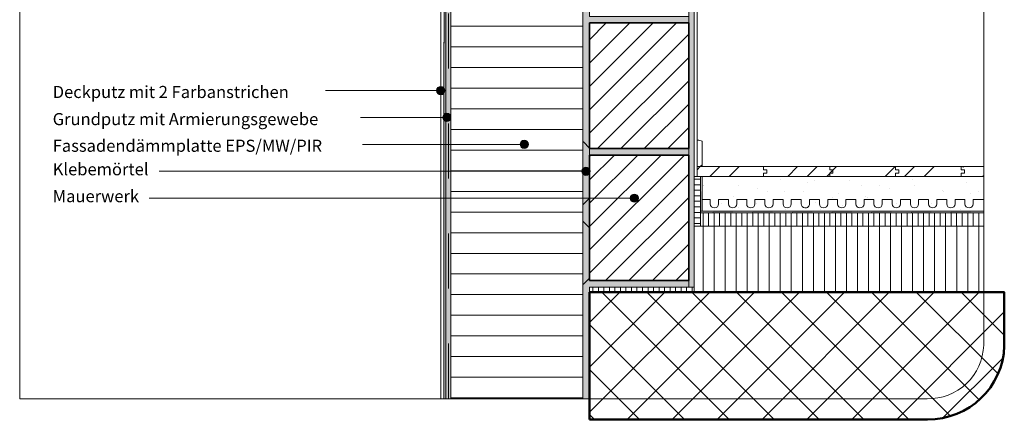
# Model space of a CAD drawing. Units: metres. Extents: x 0 to 1.79, y -0.04 to 2.06.
# Drawn here: x 0 to 1.79, y -0.04 to 0.69 of the extents above; entities that cross this region are included whole.
import ezdxf

# ---------------------------------------------------------------- set-up
doc = ezdxf.new("R2010")
doc.units = ezdxf.units.M
doc.header["$MEASUREMENT"] = 0
doc.linetypes.add('Strich 2_1mm', pattern=[0.03, 0.02, -0.01])
doc.linetypes.add('Wipeout_Contour', pattern=[1, 0, -1])
for name, color, linetype in [('0 Bauteilschraffuren', 7, 'Continuous'), ('0 Bauteilschraffuren Neu', 7, 'Continuous'), ('0 Neu', 7, 'Continuous'), ('0 Schichttrennlinien', 7, 'Continuous'), ('001 Beschriftung DE', 7, 'Continuous'), ('001 Beschriftung DE Neu', 7, 'Continuous')]:
    doc.layers.add(name, color=color, linetype=linetype)
doc.linetypes.add('Freihand Umgebung', pattern='A,0,[1,I.03.03 Zargenanschluss Fensterbank1.Shx,S=0.001587,R=0,X=0,Y=8.25066e-05],-0.2,0', length=0.2)
pattern_1 = [(45, (0, 0), (-0.088388, 0.088388), []), (45, (-0.01768, 0.01768), (-0.088388, 0.088388), []), (45, (-0.03536, 0.03536), (-0.088388, 0.088388), [])]
pattern_2 = [(90, (0, 0), (-0.01, 0), [])]
pattern_3 = [(45, (0, 0), (-0.0212132, 0.0212132), [])]

# ---------------------------------------------------------------- blocks, each defined once
blk = doc.blocks.new('*X3')
at = {"layer": '0 Bauteilschraffuren', "linetype": 'Continuous', "lineweight": 0, "true_color": 0x000000}
blk.add_hatch(color=18, dxfattribs=at).paths.add_polyline_path([(1.238, 0.3765), (1.235, 0.3765), (1.235, 0.3405), (1.238, 0.3405)])
blk = doc.blocks.new('*X4')
at = {"layer": '0 Bauteilschraffuren', "linetype": 'Continuous', "lineweight": 0, "true_color": 0x000000}
for points in [[(1.258, 0.3378), (1.294, 0.3378), (1.294, 0.3405), (1.258, 0.3405)], [(1.33, 0.3378), (1.366, 0.3378), (1.366, 0.3405), (1.33, 0.3405)], [(1.402, 0.3378), (1.438, 0.3378), (1.438, 0.3405), (1.402, 0.3405)], [(1.474, 0.3378), (1.51, 0.3378), (1.51, 0.3405), (1.474, 0.3405)], [(1.546, 0.3378), (1.582, 0.3378), (1.582, 0.3405), (1.546, 0.3405)], [(1.618, 0.3378), (1.654, 0.3378), (1.654, 0.3405), (1.618, 0.3405)], [(1.69, 0.3378), (1.726, 0.3378), (1.726, 0.3405), (1.69, 0.3405)], [(1.294, 0.3378), (1.258, 0.3378), (1.258, 0.3375), (1.294, 0.3375)], [(1.366, 0.3378), (1.33, 0.3378), (1.33, 0.3375), (1.366, 0.3375)], [(1.438, 0.3378), (1.402, 0.3378), (1.402, 0.3375), (1.438, 0.3375)], [(1.51, 0.3378), (1.474, 0.3378), (1.474, 0.3375), (1.51, 0.3375)], [(1.582, 0.3378), (1.546, 0.3378), (1.546, 0.3375), (1.582, 0.3375)], [(1.654, 0.3378), (1.618, 0.3378), (1.618, 0.3375), (1.654, 0.3375)], [(1.726, 0.3378), (1.69, 0.3378), (1.69, 0.3375), (1.726, 0.3375)]]:
    blk.add_hatch(color=18, dxfattribs=at).paths.add_polyline_path(points)
at = {"layer": '0 Bauteilschraffuren', "color": 7, "linetype": 'Continuous', "lineweight": 0}
for p in [(1.258, 0.3378), (1.33, 0.3378), (1.402, 0.3378), (1.474, 0.3378), (1.546, 0.3378), (1.618, 0.3378), (1.69, 0.3378)]:
    blk.add_point(p, dxfattribs=at)

msp = doc.modelspace()

# ---------------------------------------------------------------- hatches: boundary and pattern name
at = {"layer": '0 Bauteilschraffuren Neu', "linetype": 'Continuous', "lineweight": 0, "true_color": 0x3c3a36}
for points in [[(1.0328, 1.3344), (1.022, 1.3334), (1.022, 0), (1.034, 0), (1.034, 0.2025), (1.214, 0.2025), (1.214, 0.2145), (1.034, 0.2145), (1.034, 0.4425), (1.214, 0.4425), (1.214, 0.4545), (1.034, 0.4545), (1.034, 0.6825), (1.214, 0.6825), (1.214, 0.6945), (1.034, 0.6945), (1.034, 0.9225), (1.214, 0.9225), (1.214, 0.9345), (1.034, 0.9345), (1.034, 1.1841), (1.0328, 1.1841)], [(1.214, 0.8685), (1.214, 0.8565), (1.214, 0.6285), (1.214, 0.6165), (1.214, 0.3885), (1.214, 0.3765), (1.214, 0.2145), (1.214, 0.2025), (1.224, 0.2025), (1.224, 1.1625), (1.214, 1.1625), (1.214, 1.1085), (1.214, 1.0965)]]:
    msp.add_hatch(color=250, dxfattribs=at).paths.add_polyline_path(points)
at = {"layer": '0 Bauteilschraffuren Neu', "linetype": 'Continuous', "lineweight": 0}
h = msp.add_hatch(dxfattribs=at)
h.set_pattern_fill('Dämmstoff__allgemein_hor_0A', style=0, pattern_type=2)
h.set_pattern_definition([(0, (1.90909, 1.276493), (0, 0.0375), [])])
h.paths.add_polyline_path([(0.782, 0), (1.022, 0), (1.022, 1.297), (1.022, 1.3176), (0.7904, 1.2974), (0.782, 1.2974)])
h = msp.add_hatch(dxfattribs=at)
h.set_pattern_fill('SAGO_BACKSTEIN_0001_0001', style=0, pattern_type=2)
h.set_pattern_definition(pattern_3)
h.paths.add_polyline_path([(1.034, 0.4545), (1.214, 0.4545), (1.214, 0.6825), (1.034, 0.6825)])
h = msp.add_hatch(dxfattribs=at)
h.set_pattern_fill('SAGO_BACKSTEIN_0001_0001', style=0, pattern_type=2)
h.set_pattern_definition(pattern_3)
h.paths.add_polyline_path([(1.034, 0.2145), (1.214, 0.2145), (1.214, 0.4425), (1.034, 0.4425)])
h = msp.add_hatch(dxfattribs=at)
h.set_pattern_fill('Holzwerkstoff_0001', style=0, pattern_type=2)
h.set_pattern_definition(pattern_1)
h.paths.add_polyline_path([(1.3496, 0.4095), (1.3496, 0.4035), (1.4696, 0.4035), (1.4696, 0.4095), (1.4756, 0.4095), (1.4756, 0.4155), (1.4696, 0.4155), (1.4696, 0.4215), (1.3496, 0.4215), (1.3496, 0.4155), (1.3556, 0.4155), (1.3556, 0.4095)])
h = msp.add_hatch(dxfattribs=at)
h.set_pattern_fill('Holzwerkstoff_0001', style=0, pattern_type=2)
h.set_pattern_definition(pattern_1)
h.paths.add_polyline_path([(1.4696, 0.4215), (1.4696, 0.4155), (1.4756, 0.4155), (1.4756, 0.4095), (1.4696, 0.4095), (1.4696, 0.4035), (1.589, 0.4035), (1.589, 0.4095), (1.595, 0.4095), (1.595, 0.4155), (1.589, 0.4155), (1.589, 0.4215)])
h = msp.add_hatch(dxfattribs=at)
h.set_pattern_fill('Holzwerkstoff_0001', style=0, pattern_type=2)
h.set_pattern_definition(pattern_1)
h.paths.add_polyline_path([(1.589, 0.4215), (1.589, 0.4155), (1.595, 0.4155), (1.595, 0.4095), (1.589, 0.4095), (1.589, 0.4035), (1.7083, 0.4035), (1.7083, 0.4095), (1.7143, 0.4095), (1.7143, 0.4155), (1.7083, 0.4155), (1.7083, 0.4215)])
h = msp.add_hatch(dxfattribs=at)
h.set_pattern_fill('Holzwerkstoff_0001', style=0, pattern_type=2)
h.set_pattern_definition(pattern_1)
h.paths.add_polyline_path([(1.7083, 0.4215), (1.7132, 0.4203), (1.7083, 0.4215), (1.7083, 0.4155), (1.7143, 0.4155), (1.7143, 0.4095), (1.7083, 0.4095), (1.7083, 0.4035), (1.749, 0.4035), (1.749, 0.4215)])
at = {"layer": '0 Bauteilschraffuren Neu', "linetype": 'Continuous', "lineweight": 13}
h = msp.add_hatch(dxfattribs=at)
h.set_pattern_fill('Unterlagsboden_0001', color=8, style=0, pattern_type=2)
h.set_pattern_definition([(45, (0, 0.1), (-0.0318198, 0.0318198), [0, -0.03, 0, -0.045]), (110, (0.1, 0.1), (0.0422862, 0.0153909), [0, -0.022, 0, -0.038])])
h.paths.add_polyline_path([(1.238, 0.4035), (1.238, 0.3405), (1.289, 0.3405), (1.749, 0.3405), (1.749, 0.4035)])
at = {"layer": '0 Bauteilschraffuren Neu', "linetype": 'Continuous', "lineweight": 0}
h = msp.add_hatch(dxfattribs=at)
h.set_pattern_fill('Vertikal_1_0mm_0001', style=0, pattern_type=2)
h.set_pattern_definition(pattern_2)
h.paths.add_polyline_path([(1.235, 0.3135), (1.749, 0.3135), (1.749, 0.3375), (1.235, 0.3375)])
h = msp.add_hatch(dxfattribs=at)
h.set_pattern_fill('Vertikal_2_0mm_0001', style=0, pattern_type=2)
h.set_pattern_definition([(90, (0, 0), (-0.02, 0), [])])
h.paths.add_polyline_path([(1.224, 0.1935), (1.749, 0.1935), (1.749, 0.3135), (1.224, 0.3135)])
h = msp.add_hatch(dxfattribs=at)
h.set_pattern_fill('Vertikal_1_0mm_0001', style=0, pattern_type=2)
h.set_pattern_definition(pattern_2)
h.paths.add_polyline_path([(1.034, 0.1935), (1.224, 0.1935), (1.224, 0.2025), (1.034, 0.2025)])
h = msp.add_hatch(dxfattribs=at)
h.set_pattern_fill('SAGO_BETON_0001_0001', style=0, pattern_type=2)
h.set_pattern_definition([(45, (1.23563, 0.421526), (-0.0407294, 0.0407294), []), (135, (1.23563, 0.421526), (0.0407294, 0.0407294), [])])
h.paths.add_polyline_path([(1.034, -0.0375), (1.6469, -0.0375), (1.6469, -0.0375, 0.411026), (1.7864, 0.0963), (1.7864, 0.1935), (1.034, 0.1935)])
at = {"layer": '001 Beschriftung DE', "linetype": 'Continuous', "lineweight": 0, "true_color": 0x000000}
for points in [[(0.9079, 0.462), (0.9085, 0.4592), (0.9101, 0.4567), (0.9125, 0.4551), (0.9154, 0.4545), (0.9183, 0.4551), (0.9207, 0.4567), (0.9223, 0.4592), (0.9229, 0.462), (0.9223, 0.4649), (0.9207, 0.4673), (0.9183, 0.469), (0.9154, 0.4695), (0.9125, 0.469), (0.9101, 0.4673), (0.9085, 0.4649)], [(1.0199, 0.4132), (1.0204, 0.4103), (1.0221, 0.4079), (1.0245, 0.4062), (1.0274, 0.4057), (1.0302, 0.4062), (1.0327, 0.4079), (1.0343, 0.4103), (1.0349, 0.4132), (1.0343, 0.416), (1.0327, 0.4185), (1.0302, 0.4201), (1.0274, 0.4207), (1.0245, 0.4201), (1.0221, 0.4185), (1.0204, 0.416)], [(1.1076, 0.3643), (1.1081, 0.3614), (1.1098, 0.359), (1.1122, 0.3574), (1.1151, 0.3568), (1.1179, 0.3574), (1.1204, 0.359), (1.122, 0.3614), (1.1226, 0.3643), (1.122, 0.3672), (1.1204, 0.3696), (1.1179, 0.3712), (1.1151, 0.3718), (1.1122, 0.3712), (1.1098, 0.3696), (1.1081, 0.3672)]]:
    msp.add_hatch(color=18, dxfattribs=at).paths.add_polyline_path(points)

# ---------------------------------------------------------------- linework, layer by layer
at = {"layer": '0 Bauteilschraffuren', "color": 7, "linetype": 'Continuous', "lineweight": 0, "flags": 128}
msp.add_lwpolyline([(1.235, 0.3405), (1.235, 0.3375), (1.7495, 0.3375), (1.7495, 0.3405), (1.7493, 0.3405), (1.3019, 0.3405), (1.238, 0.3405)], close=True, dxfattribs=at)
at = {"layer": '0 Bauteilschraffuren Neu', "color": 7, "linetype": 'Continuous', "lineweight": 0, "flags": 128}
for points in [[(1.0328, 1.3344), (1.022, 1.3334), (1.022, 0), (1.034, 0), (1.034, 0.2025), (1.214, 0.2025), (1.214, 0.2145), (1.034, 0.2145), (1.034, 0.4425), (1.214, 0.4425), (1.214, 0.4545), (1.034, 0.4545), (1.034, 0.6825), (1.214, 0.6825), (1.214, 0.6945), (1.034, 0.6945), (1.034, 0.9225), (1.214, 0.9225), (1.214, 0.9345), (1.034, 0.9345), (1.034, 1.1841), (1.0328, 1.1841)], [(0.782, 0), (1.022, 0), (1.022, 1.297), (1.022, 1.3176), (0.7904, 1.2974), (0.782, 1.2974)], [(1.3496, 0.4095), (1.3496, 0.4035), (1.4696, 0.4035), (1.4696, 0.4095), (1.4756, 0.4095), (1.4756, 0.4155), (1.4696, 0.4155), (1.4696, 0.4215), (1.3496, 0.4215), (1.3496, 0.4155), (1.3556, 0.4155), (1.3556, 0.4095)], [(1.4696, 0.4215), (1.4696, 0.4155), (1.4756, 0.4155), (1.4756, 0.4095), (1.4696, 0.4095), (1.4696, 0.4035), (1.589, 0.4035), (1.589, 0.4095), (1.595, 0.4095), (1.595, 0.4155), (1.589, 0.4155), (1.589, 0.4215)], [(1.589, 0.4215), (1.589, 0.4155), (1.595, 0.4155), (1.595, 0.4095), (1.589, 0.4095), (1.589, 0.4035), (1.7083, 0.4035), (1.7083, 0.4095), (1.7143, 0.4095), (1.7143, 0.4155), (1.7083, 0.4155), (1.7083, 0.4215)], [(1.7083, 0.4215), (1.7132, 0.4203), (1.7083, 0.4215), (1.7083, 0.4155), (1.7143, 0.4155), (1.7143, 0.4095), (1.7083, 0.4095), (1.7083, 0.4035), (1.749, 0.4035), (1.749, 0.4215)], [(1.238, 0.4035), (1.238, 0.3405), (1.289, 0.3405), (1.749, 0.3405), (1.749, 0.4035)], [(1.235, 0.3135), (1.749, 0.3135), (1.749, 0.3375), (1.235, 0.3375)], [(1.224, 0.1935), (1.749, 0.1935), (1.749, 0.3135), (1.224, 0.3135)], [(1.034, 0.1935), (1.224, 0.1935), (1.224, 0.2025), (1.034, 0.2025)]]:
    msp.add_lwpolyline(points, close=True, dxfattribs=at)
at = {"layer": '0 Bauteilschraffuren Neu', "color": 7, "linetype": 'Freihand Umgebung', "lineweight": 0, "flags": 128}
msp.add_lwpolyline([(1.214, 0.8685), (1.214, 0.8565), (1.214, 0.6285), (1.214, 0.6165), (1.214, 0.3885), (1.214, 0.3765), (1.214, 0.2145), (1.214, 0.2025), (1.224, 0.2025), (1.224, 1.1625), (1.214, 1.1625), (1.214, 1.1085), (1.214, 1.0965)], close=True, dxfattribs=at)
at = {"layer": '0 Bauteilschraffuren Neu', "color": 7, "linetype": 'Continuous', "lineweight": 35, "flags": 128}
for points in [[(1.034, 0.4545), (1.214, 0.4545), (1.214, 0.6825), (1.034, 0.6825)], [(1.034, 0.2145), (1.214, 0.2145), (1.214, 0.4425), (1.034, 0.4425)]]:
    msp.add_lwpolyline(points, close=True, dxfattribs=at)
at = {"layer": '0 Bauteilschraffuren Neu', "color": 7, "linetype": 'Continuous', "lineweight": 0, "flags": 128}
for points in [[(1.0339, 0.3641, 0.198912), (1.034, 0.3645), (1.034, 0.4551, 0.198912), (1.0339, 0.4554), (1.0229, 0.4664, 0.668179), (1.022, 0.4661), (1.022, 0.3535, 0.668179), (1.0229, 0.3531)], [(1.0229, 0.3214, 0.668179), (1.022, 0.3211), (1.022, 0.2085, 0.668179), (1.0229, 0.2081), (1.0339, 0.2191, 0.198912), (1.034, 0.2195), (1.034, 0.3101, 0.198912), (1.0339, 0.3104)]]:
    msp.add_lwpolyline(points, format="xyb", close=True, dxfattribs=at)
at = {"layer": '0 Bauteilschraffuren Neu', "color": 7, "linetype": 'Continuous', "lineweight": 50, "flags": 128}
msp.add_lwpolyline([(1.034, -0.0375), (1.6469, -0.0375), (1.6469, -0.0375, 0.411026), (1.7864, 0.0963), (1.7864, 0.1935), (1.034, 0.1935)], format="xyb", close=True, dxfattribs=at)
at = {"layer": '0 Neu', "color": 7, "linetype": 'Continuous', "lineweight": 0}
for p, q in [((1.238, 0.3616), (1.253, 0.3616)), ((1.253, 0.3616), (1.253, 0.3541)), ((1.268, 0.3616), (1.286, 0.3616)), ((1.268, 0.3541), (1.268, 0.3616)), ((1.286, 0.3616), (1.286, 0.3541)), ((1.301, 0.3616), (1.319, 0.3616)), ((1.301, 0.3541), (1.301, 0.3616)), ((1.319, 0.3616), (1.319, 0.3541)), ((1.334, 0.3616), (1.352, 0.3616)), ((1.334, 0.3541), (1.334, 0.3616)), ((1.352, 0.3616), (1.352, 0.3541)), ((1.367, 0.3616), (1.385, 0.3616)), ((1.367, 0.3541), (1.367, 0.3616)), ((1.385, 0.3616), (1.385, 0.3541)), ((1.4, 0.3616), (1.418, 0.3616)), ((1.4, 0.3541), (1.4, 0.3616)), ((1.418, 0.3616), (1.418, 0.3541)), ((1.433, 0.3616), (1.451, 0.3616)), ((1.433, 0.3541), (1.433, 0.3616)), ((1.451, 0.3616), (1.451, 0.3541)), ((1.466, 0.3616), (1.484, 0.3616)), ((1.466, 0.3541), (1.466, 0.3616)), ((1.484, 0.3616), (1.484, 0.3541)), ((1.499, 0.3616), (1.517, 0.3616)), ((1.499, 0.3541), (1.499, 0.3616)), ((1.517, 0.3616), (1.517, 0.3541)), ((1.532, 0.3616), (1.55, 0.3616)), ((1.532, 0.3541), (1.532, 0.3616)), ((1.55, 0.3616), (1.55, 0.3541)), ((1.565, 0.3541), (1.565, 0.3616)), ((1.565, 0.3616), (1.583, 0.3616)), ((1.583, 0.3616), (1.583, 0.3541)), ((1.598, 0.3541), (1.598, 0.3616)), ((1.598, 0.3616), (1.616, 0.3616)), ((1.616, 0.3616), (1.616, 0.3541)), ((1.631, 0.3541), (1.631, 0.3616)), ((1.631, 0.3616), (1.649, 0.3616)), ((1.649, 0.3616), (1.649, 0.3541)), ((1.664, 0.3541), (1.664, 0.3616)), ((1.664, 0.3616), (1.682, 0.3616)), ((1.682, 0.3616), (1.682, 0.3541)), ((1.697, 0.3541), (1.697, 0.3616)), ((1.697, 0.3616), (1.715, 0.3616)), ((1.715, 0.3616), (1.715, 0.3541)), ((1.73, 0.3541), (1.73, 0.3616)), ((1.73, 0.3616), (1.748, 0.3616))]:
    msp.add_line(p, q, dxfattribs=at)
for points in [[(1.214, 0.6825), (1.214, 0.4545)], [(1.214, 0.4425), (1.214, 0.2145)]]:
    msp.add_lwpolyline(points, dxfattribs=at)
for centre, radius, start, end in [((1.0225, 0.4661), 0.0005, 45, 180), ((1.0335, 0.4551), 0.0005, 0, 45), ((1.0335, 0.3645), 0.0005, 315, 0), ((1.0225, 0.3535), 0.0005, 180, 315), ((1.2605, 0.3541), 0.0075, 180, 0), ((1.2935, 0.3541), 0.0075, 180, 0), ((1.3265, 0.3541), 0.0075, 180, 0), ((1.3595, 0.3541), 0.0075, 180, 0), ((1.3925, 0.3541), 0.0075, 180, 0), ((1.4255, 0.3541), 0.0075, 180, 263.6834), ((1.4255, 0.3541), 0.0075, 263.6834, 0), ((1.4585, 0.3541), 0.0075, 180, 0), ((1.4915, 0.3541), 0.0075, 180, 0), ((1.5245, 0.3541), 0.0075, 180, 0), ((1.5575, 0.3541), 0.0075, 180, 0), ((1.5905, 0.3541), 0.0075, 180, 0), ((1.6235, 0.3541), 0.0075, 180, 0), ((1.6565, 0.3541), 0.0075, 180, 0), ((1.6895, 0.3541), 0.0075, 180, 0), ((1.7225, 0.3541), 0.0075, 180, 0), ((1.0225, 0.3211), 0.0005, 45, 180), ((1.0335, 0.3101), 0.0005, 0, 45), ((1.0335, 0.2195), 0.0005, 315, 0), ((1.0225, 0.2085), 0.0005, 180, 315)]:
    msp.add_arc(centre, radius, start, end, dxfattribs=at)
at = {"layer": '001 Beschriftung DE', "color": 7, "linetype": 'Continuous', "lineweight": 0}
for centre in [(0.9154, 0.462), (1.0274, 0.4132), (1.1151, 0.3643)]:
    msp.add_circle(centre, 0.0075, dxfattribs=at)

# ---------------------------------------------------------------- block references
at = {"layer": '0 Bauteilschraffuren', "color": 7, "linetype": 'Continuous', "lineweight": 0}
for name in ['*X3', '*X4']:
    msp.add_blockref(name, (0, 0), dxfattribs=at)

# ---------------------------------------------------------------- texts
at = {"layer": '001 Beschriftung DE Neu', "color": 7, "linetype": 'Continuous', "lineweight": 70, "char_height": 0.022, "attachment_point": 7}
for s, insert in [('\\A1;{\\pql;\\Ftxt.shx;Deckputz mit 2 Farbanstrichen}', (0.0599, 0.5462)), ('\\A1;{\\pql;\\Ftxt.shx;Grundputz mit Armierungsgewebe}', (0.0599, 0.4969)), ('\\A1;{\\pql;\\Ftxt.shx;Fassadendämmplatte EPS/MW/PIR}', (0.0599, 0.4485)), ('\\A1;{\\pql;\\Ftxt.shx;Klebemörtel}', (0.0599, 0.4058)), ('\\A1;{\\pql;\\Ftxt.shx;Mauerwerk}', (0.0599, 0.3569))]:
    msp.add_mtext(s, dxfattribs=dict(at, insert=insert))

# ---------------------------------------------------------------- wipeouts: each hides what was drawn before it
at = {"color": 254, "linetype": 'Wipeout_Contour', "lineweight": 0, "ltscale": 4.848136}
msp.add_wipeout([(0.764, 1.2914), (0.764, 0), (0.7697, 0), (0.77, 1.2914)], dxfattribs=at).dxf.layer = '0 Bauteilschraffuren'

# ---------------------------------------------------------------- next in the draw order: hatches: boundary and pattern name
at = {"layer": '0 Bauteilschraffuren Neu', "linetype": 'Continuous', "lineweight": 0, "true_color": 0x3c3a36}
for points in [[(0.773, 0), (0.773, 1.2974), (0.77, 1.2974), (0.7695, 0)], [(0.773, 1.2974), (0.773, 0), (0.782, 0), (0.782, 1.2974)]]:
    msp.add_hatch(color=250, dxfattribs=at).paths.add_polyline_path(points)
at = {"layer": '001 Beschriftung DE', "linetype": 'Continuous', "lineweight": 0, "true_color": 0x000000}
for points in [[(0.7565, 0.5598), (0.7571, 0.5569), (0.7587, 0.5545), (0.7611, 0.5528), (0.764, 0.5523), (0.7669, 0.5528), (0.7693, 0.5545), (0.7709, 0.5569), (0.7715, 0.5598), (0.7709, 0.5626), (0.7693, 0.5651), (0.7669, 0.5667), (0.764, 0.5673), (0.7611, 0.5667), (0.7587, 0.5651), (0.7571, 0.5626)], [(0.7675, 0.5109), (0.768, 0.508), (0.7697, 0.5056), (0.7721, 0.504), (0.775, 0.5034), (0.7778, 0.504), (0.7803, 0.5056), (0.7819, 0.508), (0.7825, 0.5109), (0.7819, 0.5138), (0.7803, 0.5162), (0.7778, 0.5178), (0.775, 0.5184), (0.7721, 0.5178), (0.7697, 0.5162), (0.768, 0.5138)]]:
    msp.add_hatch(color=18, dxfattribs=at).paths.add_polyline_path(points)

# ---------------------------------------------------------------- next in the draw order: linework, layer by layer
at = {"color": 7, "linetype": 'Strich 2_1mm', "lineweight": 0, "flags": 128}
msp.add_lwpolyline([(0.7781, 0), (0.7781, 1.297)], dxfattribs=at)
at = {"layer": '0 Bauteilschraffuren', "color": 7, "linetype": 'Freihand Umgebung', "lineweight": 0, "flags": 128}
msp.add_lwpolyline([(0.764, 1.2914), (0.764, 0), (0.7697, 0), (0.77, 1.2914)], close=True, dxfattribs=at)
at = {"layer": '0 Bauteilschraffuren Neu', "color": 7, "linetype": 'Freihand Umgebung', "lineweight": 0, "flags": 128}
msp.add_lwpolyline([(0.773, 0), (0.773, 1.2974), (0.77, 1.2974), (0.7695, 0)], close=True, dxfattribs=at)
at = {"layer": '0 Bauteilschraffuren Neu', "color": 7, "linetype": 'Continuous', "lineweight": 0, "flags": 128}
msp.add_lwpolyline([(0.773, 1.2974), (0.773, 0), (0.782, 0), (0.782, 1.2974)], close=True, dxfattribs=at)
at = {"layer": '001 Beschriftung DE', "color": 7, "linetype": 'Continuous', "lineweight": 0, "flags": 128}
for points in [[(0.5548, 0.5598), (0.7565, 0.5598)], [(0.6186, 0.5109), (0.7675, 0.5109)], [(0.6221, 0.462), (0.9079, 0.462)], [(0.2528, 0.4132), (1.0199, 0.4132)], [(0.2347, 0.3643), (1.1076, 0.3643)]]:
    msp.add_lwpolyline(points, dxfattribs=at)
at = {"layer": '001 Beschriftung DE', "color": 7, "linetype": 'Continuous', "lineweight": 0}
for centre in [(0.764, 0.5598), (0.775, 0.5109)]:
    msp.add_circle(centre, 0.0075, dxfattribs=at)

# ---------------------------------------------------------------- next in the draw order: wipeouts: each hides what was drawn before it
at = {"color": 254, "linetype": 'Wipeout_Contour', "lineweight": 0, "ltscale": 6.47661}
msp.add_wipeout([(1.229, 0.4035), (1.224, 0.4035), (1.224, 1.1625), (1.229, 1.1625)], dxfattribs=at).dxf.layer = '0 Bauteilschraffuren Neu'

# ---------------------------------------------------------------- next in the draw order: hatches: boundary and pattern name
at = {"layer": '0 Bauteilschraffuren Neu', "linetype": 'Continuous', "lineweight": 0}
h = msp.add_hatch(dxfattribs=at)
h.set_pattern_fill('Holzwerkstoff_0001', style=0, pattern_type=2)
h.set_pattern_definition(pattern_1)
h.paths.add_polyline_path([(1.229, 0.4695), (1.229, 0.4215), (1.238, 0.4215), (1.238, 0.4679), (1.232, 0.4695)])
h = msp.add_hatch(dxfattribs=at)
h.set_pattern_fill('Holzwerkstoff_0001', style=0, pattern_type=2)
h.set_pattern_definition(pattern_1)
h.paths.add_polyline_path([(1.229, 0.4215), (1.229, 0.4035), (1.3496, 0.4035), (1.3496, 0.4095), (1.3556, 0.4095), (1.3556, 0.4155), (1.3496, 0.4155), (1.3496, 0.4215)])
h = msp.add_hatch(dxfattribs=at)
h.set_pattern_fill('Vertikal_1_0mm_0001', style=0, pattern_type=2)
h.set_pattern_definition([(180, (1.229532, 0.358526), (0, 0.01), [])])
h.paths.add_polyline_path([(1.224, 0.3135), (1.235, 0.3135), (1.235, 0.4035), (1.224, 0.4035)])

# ---------------------------------------------------------------- next in the draw order: linework, layer by layer
at = {"layer": '0 Bauteilschraffuren', "color": 7, "linetype": 'Continuous', "lineweight": 0, "flags": 128}
msp.add_lwpolyline([(1.238, 0.4035), (1.238, 0.3405), (1.235, 0.3405), (1.235, 0.4035)], close=True, dxfattribs=at)
at = {"layer": '0 Bauteilschraffuren Neu', "color": 7, "linetype": 'Freihand Umgebung', "lineweight": 0, "flags": 128}
msp.add_lwpolyline([(1.229, 0.4035), (1.224, 0.4035), (1.224, 1.1625), (1.229, 1.1625)], close=True, dxfattribs=at)
at = {"layer": '0 Bauteilschraffuren Neu', "color": 7, "linetype": 'Continuous', "lineweight": 0, "flags": 128}
for points in [[(1.229, 0.4695), (1.229, 0.4215), (1.238, 0.4215), (1.238, 0.4679), (1.232, 0.4695)], [(1.229, 0.4215), (1.229, 0.4035), (1.3496, 0.4035), (1.3496, 0.4095), (1.3556, 0.4095), (1.3556, 0.4155), (1.3496, 0.4155), (1.3496, 0.4215)], [(1.224, 0.3135), (1.235, 0.3135), (1.235, 0.4035), (1.224, 0.4035)]]:
    msp.add_lwpolyline(points, close=True, dxfattribs=at)
at = {"layer": '0 Schichttrennlinien', "color": 7, "linetype": 'Continuous', "lineweight": 0}
msp.add_lwpolyline([(0, 0), (1.6464, 0, 0.414214), (1.749, 0.0973), (1.749, 1.96, 0.414214), (1.649, 2.06), (0, 2.06)], format="xyb", close=True, dxfattribs=at)

doc.saveas('drawing.dxf')
